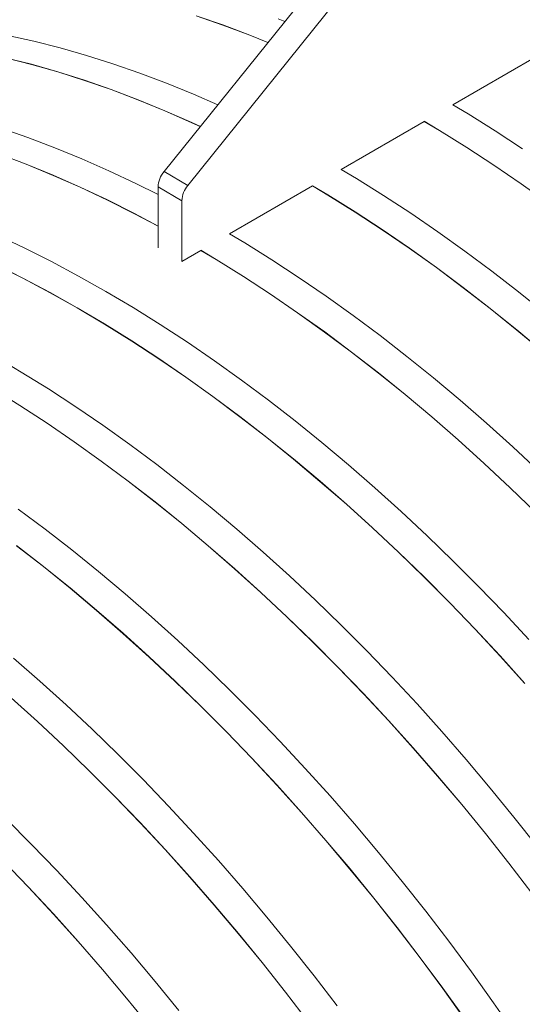
# Model space of a CAD drawing. Units: millimetres. Extents: x 348 to 47982, y -16149 to 12765.
# Drawn here: x 25936 to 26235, y 7116 to 7701 of the extents above; entities that cross this region are included whole.
import ezdxf

# ---------------------------------------------------------------- set-up
doc = ezdxf.new("R2010")
doc.units = ezdxf.units.MM
doc.header["$LTSCALE"] = 35

msp = doc.modelspace()

# ---------------------------------------------------------------- linework, layer by layer
at = {"color": 7, "linetype": 'Continuous', "lineweight": 15}
for p, q in [((26262.246, 7909.524), (26021.83, 7610.872)), ((26276.388, 7901.36), (26035.972, 7602.708)), ((26056.843, 7698.097), (26040.954, 7703.619)), ((26040.969, 7703.531), (26056.855, 7698.009)), ((26093.78, 7700.251), (26089.779, 7701.845)), ((26072.808, 7692.048), (26056.843, 7698.097)), ((26056.855, 7698.009), (26072.819, 7691.961)), ((25944.365, 7688.42), (25928.894, 7691.804)), ((26083.645, 7687.661), (26072.808, 7692.048)), ((26072.819, 7691.961), (26083.595, 7687.599)), ((25959.956, 7684.497), (25944.365, 7688.42)), ((25975.657, 7680.038), (25959.956, 7684.497)), ((25942.985, 7674.7), (25927.394, 7678.623)), ((25927.414, 7678.533), (25943.004, 7674.611)), ((25991.457, 7675.045), (25975.657, 7680.038)), ((26193.72, 7650.591), (26243.147, 7679.125)), ((25958.686, 7670.241), (25942.985, 7674.7)), ((25943.004, 7674.611), (25958.703, 7670.152)), ((26007.345, 7669.523), (25991.457, 7675.045)), ((25974.486, 7665.248), (25958.686, 7670.241)), ((25958.703, 7670.152), (25974.501, 7665.16)), ((26023.311, 7663.474), (26007.345, 7669.523)), ((25990.375, 7659.726), (25974.486, 7665.248)), ((25974.501, 7665.16), (25990.387, 7659.638)), ((26039.342, 7656.903), (26023.311, 7663.474)), ((26006.34, 7653.677), (25990.375, 7659.726)), ((25990.387, 7659.638), (26006.351, 7653.59)), ((26053.782, 7650.564), (26039.342, 7656.903)), ((26022.372, 7647.106), (26006.34, 7653.677)), ((26006.351, 7653.59), (26022.381, 7647.02)), ((26202.777, 7645.165), (26193.72, 7650.591)), ((26038.459, 7640.018), (26022.372, 7647.106)), ((26022.381, 7647.02), (26038.466, 7639.933)), ((26218.963, 7635.086), (26202.777, 7645.165)), ((26043.444, 7637.722), (26038.459, 7640.018)), ((26038.466, 7639.933), (26043.396, 7637.662)), ((26127.251, 7612.22), (26176.679, 7640.754)), ((26185.806, 7635.368), (26176.679, 7640.835)), ((26176.679, 7640.754), (26185.804, 7635.288)), ((25940.877, 7631.151), (25924.989, 7636.674)), ((26185.804, 7635.288), (26201.989, 7625.21)), ((26201.993, 7625.289), (26185.806, 7635.368)), ((26235.128, 7624.531), (26218.963, 7635.086)), ((25956.842, 7625.103), (25940.877, 7631.151)), ((25939.872, 7615.306), (25923.907, 7621.354)), ((25923.919, 7621.267), (25939.883, 7615.219)), ((25972.874, 7618.532), (25956.842, 7625.103)), ((26201.989, 7625.21), (26218.152, 7614.656)), ((26218.158, 7614.734), (26201.993, 7625.289)), ((25955.904, 7608.735), (25939.872, 7615.306)), ((25939.883, 7615.219), (25955.913, 7608.649)), ((25988.961, 7611.444), (25972.874, 7618.532)), ((26218.152, 7614.656), (26234.282, 7603.633)), ((26234.289, 7603.71), (26218.158, 7614.734)), ((25971.991, 7601.647), (25955.904, 7608.735)), ((25955.913, 7608.649), (25971.998, 7601.561)), ((26005.093, 7603.843), (25988.961, 7611.444)), ((26035.972, 7602.708), (26021.83, 7610.872)), ((26136.308, 7606.794), (26127.251, 7612.22)), ((26018.287, 7597.261), (26005.093, 7603.843)), ((26060.783, 7573.849), (26110.211, 7602.382)), ((26119.338, 7596.997), (26110.211, 7602.464)), ((26110.211, 7602.382), (26119.336, 7596.917)), ((26152.495, 7596.715), (26136.308, 7606.794)), ((26234.282, 7603.633), (26250.367, 7592.149)), ((26250.376, 7592.224), (26234.289, 7603.71)), ((25988.122, 7594.046), (25971.991, 7601.647)), ((25971.998, 7601.561), (25988.128, 7593.961)), ((26032.429, 7593.587), (26018.287, 7601.751)), ((26018.287, 7601.751), (26018.287, 7565.644)), ((26119.336, 7596.917), (26135.521, 7586.839)), ((26135.525, 7586.918), (26119.338, 7596.997)), ((26168.66, 7586.16), (26152.495, 7596.715)), ((26004.287, 7585.938), (25988.122, 7594.046)), ((25988.128, 7593.961), (26004.291, 7585.854)), ((26032.429, 7593.587), (26032.429, 7557.48)), ((26018.287, 7578.52), (26004.287, 7585.938)), ((26004.291, 7585.854), (26018.287, 7578.438)), ((26135.521, 7586.839), (26151.684, 7576.285)), ((26151.69, 7576.363), (26135.525, 7586.918)), ((26184.792, 7575.136), (26168.66, 7586.16)), ((25938.625, 7565.472), (25922.493, 7573.073)), ((26069.84, 7568.423), (26060.783, 7573.849)), ((26151.684, 7576.285), (26167.814, 7565.262)), ((26167.821, 7565.339), (26151.69, 7576.363)), ((26200.879, 7563.65), (26184.792, 7575.136)), ((26086.027, 7558.344), (26069.84, 7568.423)), ((25954.789, 7557.364), (25938.625, 7565.472)), ((26032.429, 7557.48), (26043.743, 7564.011)), ((26052.87, 7558.626), (26043.743, 7564.093)), ((26043.743, 7564.011), (26052.868, 7558.545)), ((26167.814, 7565.262), (26183.899, 7553.778)), ((26183.908, 7553.853), (26167.821, 7565.339)), ((26216.91, 7551.711), (26200.879, 7563.65)), ((25937.819, 7547.567), (25921.654, 7555.675)), ((25921.66, 7555.59), (25937.823, 7547.483)), ((25970.976, 7548.753), (25954.789, 7557.364)), ((26052.868, 7558.545), (26069.053, 7548.468)), ((26069.057, 7548.547), (26052.87, 7558.626)), ((26102.192, 7547.789), (26086.027, 7558.344)), ((26183.899, 7553.778), (26199.929, 7541.84)), ((26199.94, 7541.914), (26183.908, 7553.853)), ((26232.876, 7539.326), (26216.91, 7551.711)), ((25954.006, 7538.957), (25937.819, 7547.567)), ((25937.823, 7547.483), (25954.008, 7538.874)), ((25987.174, 7539.647), (25970.976, 7548.753)), ((26069.053, 7548.468), (26085.216, 7537.914)), ((26085.222, 7537.992), (26069.057, 7548.547)), ((26118.324, 7536.765), (26102.192, 7547.789)), ((25970.204, 7529.851), (25954.006, 7538.957)), ((25954.008, 7538.874), (25970.204, 7529.769)), ((26003.372, 7530.052), (25987.174, 7539.647)), ((26085.216, 7537.914), (26101.346, 7526.891)), ((26101.353, 7526.968), (26085.222, 7537.992)), ((26199.929, 7541.84), (26215.892, 7529.457)), ((26215.905, 7529.53), (26199.94, 7541.914)), ((26248.764, 7526.505), (26232.876, 7539.326)), ((26134.411, 7525.279), (26118.324, 7536.765)), ((25986.402, 7520.255), (25970.204, 7529.851)), ((25970.204, 7529.769), (25986.4, 7520.174)), ((26019.559, 7519.973), (26003.372, 7530.052)), ((26101.346, 7526.891), (26117.431, 7515.406)), ((26117.44, 7515.482), (26101.353, 7526.968)), ((26215.892, 7529.457), (26231.779, 7516.637)), ((26231.793, 7516.708), (26215.905, 7529.53)), ((25986.4, 7520.174), (26002.585, 7510.096)), ((26002.589, 7510.176), (25986.402, 7520.255)), ((26150.442, 7513.34), (26134.411, 7525.279)), ((26035.724, 7509.418), (26019.559, 7519.973)), ((26117.431, 7515.406), (26133.461, 7503.469)), ((26133.472, 7503.543), (26117.44, 7515.482)), ((26231.779, 7516.637), (26247.577, 7503.389)), ((26247.593, 7503.458), (26231.793, 7516.708)), ((26002.585, 7510.096), (26018.748, 7499.542)), ((26018.753, 7499.621), (26002.589, 7510.176)), ((26051.855, 7498.393), (26035.724, 7509.418)), ((26166.408, 7500.955), (26150.442, 7513.34)), ((26133.461, 7503.469), (26149.424, 7491.085)), ((26149.437, 7491.158), (26133.472, 7503.543)), ((25936.904, 7491.68), (25920.706, 7501.276)), ((26018.748, 7499.542), (26034.878, 7488.52)), ((26034.885, 7488.597), (26018.753, 7499.621)), ((26067.943, 7486.908), (26051.855, 7498.393)), ((26182.296, 7488.134), (26166.408, 7500.955)), ((25953.091, 7481.602), (25936.904, 7491.68)), ((26149.424, 7491.085), (26165.311, 7478.265)), ((26165.325, 7478.337), (26149.437, 7491.158)), ((26034.878, 7488.52), (26050.963, 7477.035)), ((26050.972, 7477.111), (26034.885, 7488.597)), ((26083.974, 7474.969), (26067.943, 7486.908)), ((26198.096, 7474.884), (26182.296, 7488.134)), ((25919.932, 7481.803), (25936.117, 7471.725)), ((25936.121, 7471.805), (25919.934, 7481.884)), ((25969.256, 7471.046), (25953.091, 7481.602)), ((26050.963, 7477.035), (26066.993, 7465.097)), ((26067.004, 7465.172), (26050.972, 7477.111)), ((26099.94, 7462.584), (26083.974, 7474.969)), ((26165.311, 7478.265), (26181.109, 7465.017)), ((26181.125, 7465.087), (26165.325, 7478.337)), ((26213.797, 7461.216), (26198.096, 7474.884)), ((25936.117, 7471.725), (25952.28, 7461.171)), ((25952.285, 7461.249), (25936.121, 7471.805)), ((25985.387, 7460.022), (25969.256, 7471.046)), ((26066.993, 7465.097), (26082.956, 7452.714)), ((26082.969, 7452.787), (26067.004, 7465.172)), ((26115.828, 7449.763), (26099.94, 7462.584)), ((26181.109, 7465.017), (26196.808, 7451.35)), ((26196.826, 7451.419), (26181.125, 7465.087)), ((25952.28, 7461.171), (25968.41, 7450.148)), ((25968.417, 7450.225), (25952.285, 7461.249)), ((26001.475, 7448.537), (25985.387, 7460.022)), ((26229.388, 7447.137), (26213.797, 7461.216)), ((25968.41, 7450.148), (25984.495, 7438.664)), ((25984.504, 7438.74), (25968.417, 7450.225)), ((26082.956, 7452.714), (26098.843, 7439.894)), ((26098.857, 7439.966), (26082.969, 7452.787)), ((26196.808, 7451.35), (26212.397, 7437.274)), ((26212.417, 7437.34), (26196.826, 7451.419)), ((26017.506, 7436.597), (26001.475, 7448.537)), ((26131.628, 7436.513), (26115.828, 7449.763)), ((26244.859, 7432.659), (26229.388, 7447.137)), ((25984.495, 7438.664), (26000.525, 7426.726)), ((26000.536, 7426.801), (25984.504, 7438.74)), ((26098.843, 7439.894), (26114.641, 7426.646)), ((26114.657, 7426.716), (26098.857, 7439.966)), ((26033.472, 7424.213), (26017.506, 7436.597)), ((26147.329, 7422.844), (26131.628, 7436.513)), ((26212.397, 7437.274), (26227.866, 7422.797)), ((26227.888, 7422.862), (26212.417, 7437.34)), ((26000.525, 7426.726), (26016.488, 7414.343)), ((26016.501, 7414.416), (26000.536, 7426.801)), ((26114.641, 7426.646), (26130.34, 7412.979)), ((26130.358, 7413.047), (26114.657, 7426.716)), ((26049.36, 7411.391), (26033.472, 7424.213)), ((26162.92, 7408.766), (26147.329, 7422.844)), ((26227.866, 7422.797), (26243.204, 7407.93)), ((26243.228, 7407.994), (26227.888, 7422.862)), ((25951.038, 7398.226), (25935.007, 7410.165)), ((26016.488, 7414.343), (26032.375, 7401.523)), ((26032.389, 7401.594), (26016.501, 7414.416)), ((26065.16, 7398.142), (26049.36, 7411.391)), ((26130.34, 7412.979), (26145.929, 7398.902)), ((26145.949, 7398.969), (26130.358, 7413.047)), ((26178.391, 7394.288), (26162.92, 7408.766)), ((25967.004, 7385.842), (25951.038, 7398.226)), ((26032.375, 7401.523), (26048.173, 7388.275)), ((26048.189, 7388.345), (26032.389, 7401.594)), ((26080.861, 7384.473), (26065.16, 7398.142)), ((26145.929, 7398.902), (26161.398, 7384.426)), ((26161.42, 7384.491), (26145.949, 7398.969)), ((26193.73, 7379.419), (26178.391, 7394.288)), ((25934.057, 7388.355), (25950.02, 7375.972)), ((25950.033, 7376.045), (25934.068, 7388.429)), ((25982.892, 7373.02), (25967.004, 7385.842)), ((26048.173, 7388.275), (26063.872, 7374.608)), ((26063.89, 7374.676), (26048.189, 7388.345)), ((26096.452, 7370.395), (26080.861, 7384.473)), ((26161.398, 7384.426), (26176.736, 7369.559)), ((26176.76, 7369.622), (26161.42, 7384.491)), ((25950.02, 7375.972), (25965.907, 7363.152)), ((25965.921, 7363.223), (25950.033, 7376.045)), ((26063.872, 7374.608), (26079.461, 7360.531)), ((26079.481, 7360.598), (26063.89, 7374.676)), ((26208.929, 7364.171), (26193.73, 7379.419)), ((25998.692, 7359.771), (25982.892, 7373.02)), ((26111.923, 7355.917), (26096.452, 7370.395)), ((26176.736, 7369.559), (26191.933, 7354.312)), ((26191.958, 7354.374), (26176.76, 7369.622)), ((25965.907, 7363.152), (25981.705, 7349.904)), ((25981.721, 7349.974), (25965.921, 7363.223)), ((26223.975, 7348.553), (26208.929, 7364.171)), ((26014.393, 7346.102), (25998.692, 7359.771)), ((26079.461, 7360.531), (26094.93, 7346.055)), ((26094.952, 7346.12), (26079.481, 7360.598)), ((26127.262, 7341.048), (26111.923, 7355.917)), ((26191.933, 7354.312), (26206.977, 7338.697)), ((26207.004, 7338.756), (26191.958, 7354.374)), ((25981.705, 7349.904), (25997.404, 7336.237)), ((25997.422, 7336.305), (25981.721, 7349.974)), ((26029.984, 7332.024), (26014.393, 7346.102)), ((26094.93, 7346.055), (26110.268, 7331.188)), ((26110.292, 7331.251), (26094.952, 7346.12)), ((26238.859, 7332.577), (26223.975, 7348.553)), ((26142.461, 7325.8), (26127.262, 7341.048)), ((26206.977, 7338.697), (26221.859, 7322.722)), ((26221.888, 7322.78), (26207.004, 7338.756)), ((25997.404, 7336.237), (26012.993, 7322.16)), ((26013.013, 7322.227), (25997.422, 7336.305)), ((26045.455, 7317.545), (26029.984, 7332.024)), ((26110.268, 7331.188), (26125.465, 7315.941)), ((26125.49, 7316.003), (26110.292, 7331.251)), ((25947.925, 7307.731), (25932.224, 7321.399)), ((26012.993, 7322.16), (26028.462, 7307.683)), ((26028.484, 7307.748), (26013.013, 7322.227)), ((26157.507, 7310.182), (26142.461, 7325.8)), ((26221.859, 7322.722), (26236.569, 7306.399)), ((26236.599, 7306.455), (26221.888, 7322.78)), ((26060.794, 7302.677), (26045.455, 7317.545)), ((26125.465, 7315.941), (26140.509, 7300.325)), ((26140.536, 7300.385), (26125.49, 7316.003)), ((26172.391, 7294.205), (26157.507, 7310.182)), ((25963.516, 7293.653), (25947.925, 7307.731)), ((26028.462, 7307.683), (26043.8, 7292.817)), ((26043.824, 7292.88), (26028.484, 7307.748)), ((25930.936, 7297.866), (25946.525, 7283.789)), ((25946.545, 7283.856), (25930.954, 7297.934)), ((26075.993, 7287.429), (26060.794, 7302.677)), ((26140.509, 7300.325), (26155.391, 7284.351)), ((26155.42, 7284.409), (26140.536, 7300.385)), ((25978.987, 7279.174), (25963.516, 7293.653)), ((26043.8, 7292.817), (26058.997, 7277.57)), ((26059.022, 7277.632), (26043.824, 7292.88)), ((26187.102, 7277.881), (26172.391, 7294.205)), ((26091.039, 7271.811), (26075.993, 7287.429)), ((25946.525, 7283.789), (25961.994, 7269.312)), ((25962.016, 7269.377), (25946.545, 7283.856)), ((26155.391, 7284.351), (26170.101, 7268.028)), ((26170.131, 7268.084), (26155.42, 7284.409)), ((25994.326, 7264.306), (25978.987, 7279.174)), ((26058.997, 7277.57), (26074.041, 7261.954)), ((26074.068, 7262.014), (26059.022, 7277.632)), ((26201.631, 7261.22), (26187.102, 7277.881)), ((25961.994, 7269.312), (25977.332, 7254.445)), ((25977.356, 7254.509), (25962.016, 7269.377)), ((26105.923, 7255.834), (26091.039, 7271.811)), ((26009.524, 7249.057), (25994.326, 7264.306)), ((26170.101, 7268.028), (26184.628, 7251.369)), ((26184.66, 7251.423), (26170.131, 7268.084)), ((26074.041, 7261.954), (26088.923, 7245.979)), ((26088.952, 7246.037), (26074.068, 7262.014)), ((26215.967, 7244.234), (26201.631, 7261.22)), ((25977.332, 7254.445), (25992.529, 7239.199)), ((25992.554, 7239.261), (25977.356, 7254.509)), ((26120.634, 7239.51), (26105.923, 7255.834)), ((26184.628, 7251.369), (26198.963, 7234.385)), ((26198.996, 7234.437), (26184.66, 7251.423)), ((26024.571, 7233.44), (26009.524, 7249.057)), ((26088.923, 7245.979), (26103.633, 7229.657)), ((26103.663, 7229.713), (26088.952, 7246.037)), ((25992.529, 7239.199), (26007.573, 7223.583)), ((26007.6, 7223.643), (25992.554, 7239.261)), ((26135.163, 7222.849), (26120.634, 7239.51)), ((26230.101, 7226.934), (26215.967, 7244.234)), ((26039.455, 7217.463), (26024.571, 7233.44)), ((26198.963, 7234.385), (26213.095, 7217.087)), ((26213.13, 7217.137), (26198.996, 7234.437)), ((26103.633, 7229.657), (26118.16, 7212.998)), ((26118.192, 7213.052), (26103.663, 7229.713)), ((25943.056, 7210.686), (25927.858, 7225.935)), ((26007.573, 7223.583), (26022.455, 7207.608)), ((26022.484, 7207.666), (26007.6, 7223.643)), ((26149.499, 7205.863), (26135.163, 7222.849)), ((26244.023, 7209.333), (26230.101, 7226.934)), ((26054.166, 7201.139), (26039.455, 7217.463)), ((26213.095, 7217.087), (26227.015, 7199.488)), ((26227.052, 7199.536), (26213.13, 7217.137)), ((25958.103, 7195.069), (25943.056, 7210.686)), ((26118.16, 7212.998), (26132.495, 7196.014)), ((26132.528, 7196.066), (26118.192, 7213.052)), ((26022.455, 7207.608), (26037.165, 7191.286)), ((26037.195, 7191.342), (26022.484, 7207.666)), ((26163.633, 7188.563), (26149.499, 7205.863)), ((25926.061, 7200.828), (25941.105, 7185.212)), ((25941.132, 7185.272), (25926.086, 7200.889)), ((26068.695, 7184.478), (26054.166, 7201.139)), ((26227.015, 7199.488), (26240.714, 7181.599)), ((26240.753, 7181.645), (26227.052, 7199.536)), ((25972.986, 7179.092), (25958.103, 7195.069)), ((26132.495, 7196.014), (26146.627, 7178.716)), ((26146.662, 7178.766), (26132.528, 7196.066)), ((26037.165, 7191.286), (26051.692, 7174.627)), ((26051.724, 7174.681), (26037.195, 7191.342)), ((26177.555, 7170.962), (26163.633, 7188.563)), ((25941.105, 7185.212), (25955.987, 7169.237)), ((25956.016, 7169.295), (25941.132, 7185.272)), ((26083.031, 7167.492), (26068.695, 7184.478)), ((25987.698, 7162.768), (25972.986, 7179.092)), ((26051.692, 7174.627), (26066.027, 7157.642)), ((26066.06, 7157.695), (26051.724, 7174.681)), ((26146.627, 7178.716), (26160.547, 7161.117)), ((26160.584, 7161.165), (26146.662, 7178.766)), ((25955.987, 7169.237), (25970.697, 7152.915)), ((25970.727, 7152.971), (25956.016, 7169.295)), ((26191.255, 7153.071), (26177.555, 7170.962)), ((26097.165, 7150.192), (26083.031, 7167.492)), ((26002.227, 7146.107), (25987.698, 7162.768)), ((26066.027, 7157.642), (26080.159, 7140.345)), ((26080.194, 7140.395), (26066.06, 7157.695)), ((26160.547, 7161.117), (26174.246, 7143.228)), ((26174.284, 7143.274), (26160.584, 7161.165)), ((25970.697, 7152.915), (25985.224, 7136.256)), ((25985.256, 7136.31), (25970.727, 7152.971)), ((26204.724, 7134.902), (26191.255, 7153.071)), ((26016.563, 7129.121), (26002.227, 7146.107)), ((26111.087, 7132.591), (26097.165, 7150.192)), ((26080.159, 7140.345), (26094.079, 7122.745)), ((26094.116, 7122.794), (26080.194, 7140.395)), ((26174.246, 7143.228), (26187.714, 7125.061)), ((26187.754, 7125.105), (26174.284, 7143.274)), ((25985.224, 7136.256), (25999.559, 7119.271)), ((25999.592, 7119.324), (25985.256, 7136.31)), ((26217.953, 7116.469), (26204.724, 7134.902)), ((26030.697, 7111.821), (26016.563, 7129.121)), ((26124.787, 7114.7), (26111.087, 7132.591)), ((26094.079, 7122.745), (26107.778, 7104.856)), ((26107.816, 7104.903), (26094.116, 7122.794)), ((26187.714, 7125.061), (26200.941, 7106.63)), ((26200.983, 7106.672), (26187.754, 7125.105)), ((25999.559, 7119.271), (26013.691, 7101.974)), ((26013.726, 7102.024), (25999.592, 7119.324)), ((26230.933, 7097.783), (26217.953, 7116.469))]:
    msp.add_line(p, q, dxfattribs=at)
for centre in [(26033.623, 7601.043), (26047.765, 7592.879)]:
    msp.add_arc(centre, 15.352, 140.191005, 177.357832, dxfattribs=at)

doc.saveas('drawing.dxf')
